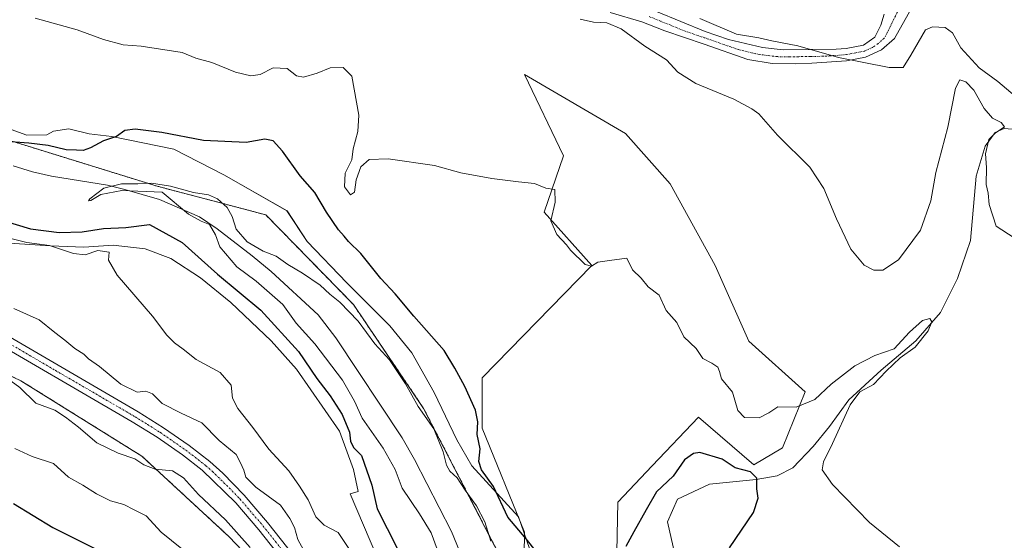
# Model space of a CAD drawing. Units: metres. Extents: x 624961 to 628428, y 4704107 to 4706483.
# Drawn here: x 626328 to 626607, y 4704374 to 4704521 of the extents above; entities that cross this region are included whole.
import ezdxf

# ---------------------------------------------------------------- set-up
doc = ezdxf.new("R2010")
doc.units = ezdxf.units.M
doc.header["$MEASUREMENT"] = 0
doc.linetypes.add('TRAZO_Y_PUNTO', pattern=[1, 0.5, -0.25, 0, -0.25])
doc.linetypes.add('TRAZOS', pattern=[0.75, 0.5, -0.25])
for name, color, linetype, lineweight in [('Arbolado forestal', 92, 'TRAZOS', 0), ('Arbolado forestal CxS', 92, 'Continuous', 0), ('Camino', 19, 'Continuous', 0), ('Camino Cxs', 19, 'Continuous', 0), ('Camino eje', 39, 'TRAZO_Y_PUNTO', 13), ('Corriente natural lineal', 142, 'Continuous', 13), ('Cultivos herbáceos CxS', 92, 'Continuous', 0), ('Cultivos leñosos', 92, 'Continuous', 0), ('Cultivos leñosos CxS', 92, 'Continuous', 0), ('Curva de nivel maestra', 36, 'Continuous', 30), ('Curva de nivel normal', 36, 'Continuous', 0), ('Espacio natural protegido', 2, 'Continuous', 13), ('Espacio natural protegido CxS', 2, 'Continuous', 0), ('Pista no pavimentada', 254, 'Continuous', 13), ('Pista no pavimentada Cxs', 254, 'Continuous', 0), ('Pista pavimentada eje', 135, 'TRAZO_Y_PUNTO', 0)]:
    doc.layers.add(name, color=color, linetype=linetype, lineweight=lineweight)

# ---------------------------------------------------------------- blocks, each defined once
blk = doc.blocks.new('*U158')
at = {"layer": 'Espacio natural protegido CxS', "color": 2, "linetype": 'Continuous', "lineweight": 0}
for points in [[(626323.84, 4704491.2, 501.6), (626330.34, 4704488.78, 500.92), (626335.94, 4704488.88, 500.73), (626337.84, 4704489.93, 501.1), (626342.16, 4704490.65, 501.38), (626347.9, 4704489.23, 500.76), (626354.31, 4704488.43, 500.07), (626371.83, 4704484.84, 499.47), (626386, 4704477.61, 498.49), (626403.88, 4704467.4, 498.51), (626409.61, 4704458.72, 498.6), (626420.76, 4704447.11, 498.56), (626432.93, 4704434.89, 498.81), (626439.22, 4704427.26, 498.53), (626445.53, 4704416.08, 498.08), (626451.86, 4704402.73, 498.81), (626456.11, 4704395.32, 498.83), (626469.32, 4704380.96, 501.04), (626472.44, 4704372, 498.74)], [(626445.97, 4704330.52, 507.61), (626421.74, 4704387.43, 501.64), (626424.02, 4704388.1, 501.26), (626422.71, 4704394.3, 501.58), (626418.68, 4704405.15, 501.24), (626406.6, 4704422.71, 502.8), (626399.42, 4704430.7, 502.66), (626388.02, 4704441.54, 502.96), (626379.45, 4704448.49, 503.03), (626371.01, 4704453.92, 504.1), (626363.75, 4704456.71, 503.82), (626354.71, 4704457.69, 503.92), (626346.45, 4704457.15, 503.52), (626337.04, 4704457.49, 504.96), (626323.93, 4704458.39, 506.17)]]:
    blk.add_polyline3d(points, dxfattribs=at)
blk = doc.blocks.new('*U159')
at = {"layer": 'Espacio natural protegido CxS', "color": 2, "linetype": 'Continuous', "lineweight": 0}
for points in [[(626323.8402, 4704491.1971, 501.6014), (626330.3433, 4704488.7771, 500.9236), (626335.9383, 4704488.8802, 500.7339), (626337.8373, 4704489.9311, 501.0972), (626342.1561, 4704490.6459, 501.3793), (626347.8951, 4704489.2339, 500.7553), (626354.3081, 4704488.4299, 500.0683), (626371.8279, 4704484.8439, 499.4693), (626385.9967, 4704477.6129, 498.4933), (626403.8755, 4704467.4029, 498.5133), (626409.6063, 4704458.7169, 498.6005), (626420.7561, 4704447.1119, 498.5623), (626432.9279, 4704434.8921, 498.8058), (626439.2157, 4704427.261, 498.5295), (626445.5305, 4704416.0751, 498.0832), (626451.8603, 4704402.7311, 498.8088), (626456.1123, 4704395.3161, 498.8341), (626469.3171, 4704380.9563, 501.0367), (626472.4359, 4704371.9973, 498.7448)], [(626445.9705, 4704330.5187, 507.6109), (626421.7393, 4704387.4264, 501.6392), (626424.0233, 4704388.1033, 501.2639), (626422.7053, 4704394.3014, 501.5783), (626418.6825, 4704405.1483, 501.2362), (626406.5989, 4704422.7051, 502.8028), (626399.4181, 4704430.7001, 502.6558), (626388.0193, 4704441.5381, 502.9588), (626379.4483, 4704448.4911, 503.0273), (626371.0145, 4704453.9231, 504.101), (626363.7455, 4704456.7101, 503.824), (626354.7097, 4704457.6863, 503.9153), (626346.4487, 4704457.1523, 503.5245), (626337.0359, 4704457.4864, 504.9622), (626323.9309, 4704458.3874, 506.1655)]]:
    blk.add_polyline3d(points, dxfattribs=at)
blk = doc.blocks.new('*U160')
at = {"layer": 'Espacio natural protegido', "color": 2, "linetype": 'Continuous', "lineweight": 13}
for points in [[(626323.84, 4704491.2, 501.6), (626330.34, 4704488.78, 500.92), (626335.94, 4704488.88, 500.73), (626337.84, 4704489.93, 501.1), (626342.16, 4704490.65, 501.38), (626347.9, 4704489.23, 500.76), (626354.31, 4704488.43, 500.07), (626371.83, 4704484.84, 499.47), (626386, 4704477.61, 498.49), (626403.88, 4704467.4, 498.51), (626409.61, 4704458.72, 498.6), (626420.76, 4704447.11, 498.56), (626432.93, 4704434.89, 498.81), (626439.22, 4704427.26, 498.53), (626445.53, 4704416.08, 498.08), (626451.86, 4704402.73, 498.81), (626456.11, 4704395.32, 498.83), (626469.32, 4704380.96, 501.04), (626472.44, 4704372, 498.74)], [(626445.97, 4704330.52, 507.61), (626421.74, 4704387.43, 501.64), (626424.02, 4704388.1, 501.26), (626422.71, 4704394.3, 501.58), (626418.68, 4704405.15, 501.24), (626406.6, 4704422.71, 502.8), (626399.42, 4704430.7, 502.66), (626388.02, 4704441.54, 502.96), (626379.45, 4704448.49, 503.03), (626371.01, 4704453.92, 504.1), (626363.75, 4704456.71, 503.82), (626354.71, 4704457.69, 503.92), (626346.45, 4704457.15, 503.52), (626337.04, 4704457.49, 504.96), (626323.93, 4704458.39, 506.17)]]:
    blk.add_polyline3d(points, dxfattribs=at)
blk = doc.blocks.new('*U180')
at = {"layer": 'Curva de nivel normal', "color": 36, "linetype": 'Continuous', "lineweight": 0}
blk.add_polyline3d([(626326.88, 4704400.22, 520), (626331.77, 4704397.97, 520), (626337.87, 4704395.95, 520), (626342.1, 4704392.1, 520), (626346.18, 4704389.9, 520), (626350.02, 4704387.4, 520), (626353.97, 4704385.42, 520), (626357.73, 4704384.36, 520), (626360.69, 4704382.93, 520), (626364.07, 4704381.17, 520), (626368.26, 4704376.57, 520), (626374.15, 4704371.86, 520)], dxfattribs=at)
blk = doc.blocks.new('*U184')
at = {"layer": 'Curva de nivel normal', "color": 36, "linetype": 'Continuous', "lineweight": 0}
for points in [[(626427.57, 4704362.62, 505), (626418.35, 4704376.48, 505), (626414.38, 4704378.57, 505), (626412.05, 4704380.92, 505), (626409.85, 4704385.72, 505), (626407.38, 4704389.59, 505), (626404.39, 4704393.9, 505), (626398.73, 4704400.06, 505), (626394.23, 4704406.18, 505), (626389.96, 4704411.51, 505), (626388.49, 4704414.51, 505), (626388.05, 4704418.1, 505), (626384.94, 4704421.76, 505), (626378.22, 4704425.36, 505), (626374.49, 4704428.33, 505), (626372.03, 4704430.1, 505), (626369.92, 4704432.32, 505), (626365.88, 4704437.69, 505), (626355.83, 4704449.27, 505), (626353.37, 4704453.5, 505), (626353.54, 4704455.76, 505), (626350.39, 4704456.19, 505), (626346.79, 4704455, 505), (626343.49, 4704455.36, 505), (626336.75, 4704457.61, 505), (626330.27, 4704458.46, 505), (626320.1, 4704461.01, 505)], [(626332.67, 4704521.94, 505), (626344.53, 4704518.61, 505), (626351.95, 4704515.82, 505), (626357.56, 4704514.35, 505), (626362.62, 4704514.02, 505), (626374.21, 4704512.16, 505), (626378.14, 4704510.62, 505), (626382.66, 4704509.33, 505), (626389.28, 4704506.65, 505), (626393.63, 4704505.6, 505), (626396.3, 4704505.99, 505), (626400.01, 4704507.86, 505), (626403.94, 4704507.68, 505), (626406.6, 4704505.56, 505), (626408.57, 4704505.19, 505), (626412.45, 4704506.3, 505), (626416.1, 4704507.85, 505), (626419.8, 4704507.9, 505), (626422.24, 4704505.52, 505), (626424.22, 4704494.5, 505), (626423.88, 4704489.86, 505), (626422.58, 4704484.94, 505), (626422.23, 4704481.85, 505), (626420.35, 4704478.07, 505), (626420.12, 4704474.18, 505), (626421.79, 4704471.92, 505), (626422.98, 4704472.7, 505), (626423.48, 4704476.17, 505), (626424.72, 4704479.84, 505), (626427.14, 4704481.9, 505), (626432.49, 4704482.1, 505), (626445.63, 4704480.24, 505), (626453, 4704478.21, 505), (626461.79, 4704476.54, 505), (626469.33, 4704475.61, 505), (626473.83, 4704475.16, 505), (626477.11, 4704473.88, 505), (626479.6, 4704473.44, 505), (626479.76, 4704469.86, 505), (626478.52, 4704464.58, 505), (626480.16, 4704460.71, 505), (626482.89, 4704457.84, 505), (626484.05, 4704456.27, 505), (626488.16, 4704452.25, 505), (626489.96, 4704451.74, 505), (626491.78, 4704452.89, 505), (626495.06, 4704453.43, 505), (626499.99, 4704454.04, 505), (626501.56, 4704450.78, 505), (626504.03, 4704448.42, 505), (626506.05, 4704445.98, 505), (626509.14, 4704443.55, 505), (626511.11, 4704439.26, 505), (626514.08, 4704435.85, 505), (626516.06, 4704431.84, 505), (626519.58, 4704428.46, 505), (626521.44, 4704425.66, 505), (626524.01, 4704424.4, 505), (626525.75, 4704423.26, 505), (626526.23, 4704422.02, 505), (626526.77, 4704419.92, 505), (626529.82, 4704416.15, 505), (626531.36, 4704411.02, 505), (626533.22, 4704408.96, 505), (626537.42, 4704408.86, 505), (626540.13, 4704410.32, 505), (626542.66, 4704412.03, 505), (626547.88, 4704411.91, 505), (626553.18, 4704414.07, 505), (626557.78, 4704418.44, 505), (626564.42, 4704423.63, 505), (626570.1, 4704426.52, 505), (626575.62, 4704428.37, 505), (626579.95, 4704433.12, 505), (626583.62, 4704436.43, 505), (626585.7, 4704437.03, 505), (626586.26, 4704436.03, 505), (626585.19, 4704433.51, 505), (626581.5, 4704428.85, 505), (626577.3, 4704425.85, 505), (626573.31, 4704422.14, 505), (626569.71, 4704418.36, 505), (626565.86, 4704416.27, 505), (626563.1, 4704412.62, 505), (626558.18, 4704401.67, 505), (626555.56, 4704396.44, 505), (626555.21, 4704394.17, 505), (626558.1, 4704390.06, 505), (626568.61, 4704379.28, 505), (626577.08, 4704372.41, 505)]]:
    blk.add_polyline3d(points, dxfattribs=at)
blk = doc.blocks.new('*U188')
at = {"layer": 'Curva de nivel normal', "color": 36, "linetype": 'Continuous', "lineweight": 0}
for points in [[(626408.54, 4704371.61, 510), (626406.91, 4704374.53, 510), (626405.96, 4704377.92, 510), (626404.66, 4704380.46, 510), (626402.06, 4704384.17, 510), (626395.07, 4704389.28, 510), (626392.28, 4704392.12, 510), (626391.68, 4704394.12, 510), (626390.75, 4704396.16, 510), (626389.5, 4704398.51, 510), (626384.73, 4704402.51, 510), (626379.8, 4704407.49, 510), (626373.99, 4704410.22, 510), (626368.6, 4704412.99, 510), (626365.8, 4704415.72, 510), (626363.93, 4704416.41, 510), (626361.54, 4704416.16, 510), (626356.93, 4704418.39, 510), (626350.88, 4704423.42, 510), (626347.74, 4704425.62, 510), (626346.4, 4704426.94, 510), (626343.92, 4704428.47, 510), (626341, 4704430.87, 510), (626338.18, 4704433.04, 510), (626333.75, 4704436.62, 510), (626326.59, 4704439.79, 510)], [(626486.75, 4704521.63, 510), (626490.56, 4704520.76, 510), (626494.33, 4704520.54, 510), (626498.34, 4704518.88, 510), (626505.07, 4704513.95, 510), (626511.24, 4704510.11, 510), (626514.4, 4704506.61, 510), (626519.49, 4704503.42, 510), (626530.23, 4704498.98, 510), (626535.36, 4704496.29, 510), (626537.27, 4704494.82, 510), (626542.57, 4704488.79, 510), (626551.78, 4704479.74, 510), (626555.72, 4704473.73, 510), (626559.3, 4704465.19, 510), (626563.36, 4704456.59, 510), (626567.08, 4704452.03, 510), (626569.85, 4704450.63, 510), (626572.36, 4704450.61, 510), (626576.77, 4704453.54, 510), (626583.05, 4704461.97, 510), (626586, 4704470.24, 510), (626587.38, 4704478.27, 510), (626590.73, 4704491.08, 510), (626592.96, 4704502.11, 510), (626594.13, 4704504.46, 510), (626595.87, 4704503.88, 510), (626598.15, 4704501.54, 510), (626601.06, 4704496.32, 510), (626603.44, 4704493.66, 510), (626605.83, 4704492.39, 510), (626606.76, 4704491.16, 510), (626604.16, 4704489.42, 510), (626602.35, 4704487.58, 510), (626601.38, 4704483.54, 510), (626601.69, 4704479.67, 510), (626601.65, 4704474.91, 510), (626602.18, 4704472.46, 510), (626602.44, 4704469.24, 510), (626604.46, 4704463.08, 510), (626609.55, 4704459.8, 510)]]:
    blk.add_polyline3d(points, dxfattribs=at)
blk = doc.blocks.new('*U189')
at = {"layer": 'Curva de nivel normal', "color": 36, "linetype": 'Continuous', "lineweight": 0}
for points in [[(626393.46, 4704372.21, 515), (626386.5, 4704380.1, 515), (626378.83, 4704387.22, 515), (626374.58, 4704391.98, 515), (626371.54, 4704393.9, 515), (626366.56, 4704394.4, 515), (626363.39, 4704395.6, 515), (626360.82, 4704397.36, 515), (626356.13, 4704398.87, 515), (626350.14, 4704401.8, 515), (626344.87, 4704406.27, 515), (626341.21, 4704409.08, 515), (626338.24, 4704411.03, 515), (626332.8, 4704413.02, 515), (626328.36, 4704417.46, 515), (626324.84, 4704420.03, 515)], [(626520.62, 4704521.76, 515), (626530.95, 4704517.41, 515), (626537.28, 4704516.32, 515), (626540.95, 4704515.46, 515), (626548.38, 4704514.07, 515), (626559.85, 4704510.8, 515), (626574.18, 4704507.96, 515), (626578.16, 4704507.95, 515), (626580.33, 4704511.45, 515), (626584.47, 4704518.55, 515), (626586.42, 4704519.49, 515), (626590, 4704519.3, 515), (626592.08, 4704517.77, 515), (626594.42, 4704513.5, 515), (626599.65, 4704507.87, 515), (626604.86, 4704504, 515), (626611.01, 4704498.78, 515)]]:
    blk.add_polyline3d(points, dxfattribs=at)
blk = doc.blocks.new('*U198')
at = {"layer": 'Curva de nivel normal', "color": 36, "linetype": 'Continuous', "lineweight": 0}
blk.add_polyline3d([(626461.54, 4704374.04, 495), (626459.82, 4704379.47, 495), (626457.43, 4704384, 495), (626454.27, 4704388.49, 495), (626452, 4704391.98, 495), (626449.94, 4704393.82, 495), (626448.94, 4704395.49, 495), (626448.07, 4704399.29, 495), (626445.36, 4704405.81, 495), (626440.96, 4704412.15, 495), (626437.37, 4704418.51, 495), (626432.84, 4704425.32, 495), (626428.71, 4704429.81, 495), (626424.04, 4704436.25, 495), (626418.82, 4704441.6, 495), (626416, 4704443.84, 495), (626413.3, 4704446.42, 495), (626408.3, 4704449.82, 495), (626404.11, 4704452.22, 495), (626400.8, 4704454.64, 495), (626397.18, 4704456.06, 495), (626392.64, 4704458.68, 495), (626389.46, 4704462.23, 495), (626388.33, 4704465.84, 495), (626386.94, 4704468.34, 495), (626384.19, 4704470.85, 495), (626381.64, 4704471.92, 495), (626377.4, 4704472.57, 495), (626370.89, 4704474.42, 495), (626365.6, 4704475.26, 495), (626361.71, 4704475.06, 495), (626357.05, 4704475.08, 495), (626352.03, 4704473.86, 495), (626348.12, 4704470.84, 495), (626347.74, 4704470.29, 495), (626348.36, 4704470.32, 495), (626351.25, 4704472, 495), (626357.18, 4704473.19, 495), (626368.56, 4704472.73, 495), (626376, 4704466.49, 495), (626379.64, 4704464.52, 495), (626381.97, 4704463.54, 495), (626383.62, 4704460.6, 495), (626384.91, 4704457.28, 495), (626389.68, 4704451.55, 495), (626395.2, 4704447.51, 495), (626402.69, 4704440.92, 495), (626406.47, 4704435.7, 495), (626411.79, 4704429.78, 495), (626419.58, 4704419.56, 495), (626422.93, 4704413.66, 495), (626425.09, 4704408.84, 495), (626431.1, 4704400.32, 495), (626434.47, 4704394.29, 495), (626436.4, 4704388.98, 495), (626441.34, 4704381.8, 495), (626444.62, 4704376.36, 495), (626446.36, 4704371.8, 495)], dxfattribs=at)
blk = doc.blocks.new('*U219')
at = {"layer": 'Curva de nivel maestra', "color": 36, "linetype": 'Continuous', "lineweight": 30}
blk.add_polyline3d([(626326.53, 4704384.72, 525), (626337.65, 4704377.88, 525), (626352.78, 4704370.32, 525)], dxfattribs=at)

msp = doc.modelspace()

# ---------------------------------------------------------------- linework, layer by layer
at = {"layer": 'Arbolado forestal', "color": 92, "linetype": 'TRAZOS', "lineweight": 0}
for points in [[(625856.85, 4704818.86, 546.68), (625877.37, 4704788.66, 543.47), (625894.62, 4704760.53, 543.19), (625930.74, 4704715.75, 536.18), (625965.12, 4704688.71, 531.04), (625988.62, 4704664.56, 530.75), (626013.58, 4704633.46, 528.37), (626062.33, 4704591.55, 521.88), (626123.04, 4704553.76, 518.32), (626143.25, 4704533.96, 518.87), (626186.05, 4704500.79, 518.56), (626218.43, 4704477.5, 517.72), (626257.09, 4704456.92, 516.44), (626290.63, 4704437.47, 517.19), (626328.59, 4704419.41, 514.17), (626362.82, 4704398.08, 514.32), (626387.56, 4704375.23, 516.03), (626411.73, 4704349.82, 513.69), (626432.93, 4704316.72, 515.23), (626448.68, 4704273.31, 513.27), (626466.12, 4704214.08, 512.79), (626484.66, 4704161.22, 510.97), (626500.31, 4704134.36, 509.39)], [(625856.85, 4704818.86, 546.68), (625877.37, 4704788.66, 543.47), (625894.62, 4704760.53, 543.19), (625930.74, 4704715.75, 536.18), (625965.12, 4704688.71, 531.04), (625988.62, 4704664.56, 530.75), (626013.58, 4704633.46, 528.37), (626062.33, 4704591.55, 521.88), (626123.04, 4704553.76, 518.32), (626143.25, 4704533.96, 518.87), (626186.05, 4704500.79, 518.56), (626218.43, 4704477.5, 517.72), (626257.09, 4704456.92, 516.44), (626290.63, 4704437.47, 517.19), (626328.59, 4704419.41, 514.17), (626362.82, 4704398.08, 514.32), (626387.56, 4704375.23, 516.03), (626411.73, 4704349.82, 513.69), (626432.93, 4704316.72, 515.23), (626448.68, 4704273.31, 513.27), (626466.12, 4704214.08, 512.79), (626484.66, 4704161.22, 510.97), (626500.31, 4704134.36, 509.39)], [(626470.8, 4704357.06, 494.87), (626462.59, 4704372.73, 495.28), (626442.51, 4704411.58, 495.28), (626422.68, 4704440.91, 496.61), (626397.87, 4704466.3, 497.25), (626367.17, 4704474.39, 495.01), (626325.53, 4704487.28, 500.09), (626309.36, 4704498.28, 498.57), (626293.04, 4704515.01, 499.83), (626280.56, 4704530.55, 501.59)]]:
    msp.add_polyline3d(points, dxfattribs=at)
at = {"layer": 'Arbolado forestal CxS', "color": 92, "linetype": 'Continuous', "lineweight": 0}
for points in [[(626325.53, 4704487.28, 500.09), (626367.17, 4704474.39, 495.01), (626397.87, 4704466.3, 497.25), (626422.68, 4704440.91, 496.61), (626442.51, 4704411.58, 495.28), (626462.59, 4704372.73, 495.28)], [(626290.63, 4704437.47, 517.19), (626328.59, 4704419.41, 514.17), (626362.82, 4704398.08, 514.32), (626387.56, 4704375.23, 516.03), (626411.73, 4704349.82, 513.69), (626432.93, 4704316.72, 515.23), (626448.68, 4704273.31, 513.27), (626466.12, 4704214.08, 512.79), (626484.66, 4704161.22, 510.97), (626500.31, 4704134.36, 509.39), (626222.73, 4704129.31, 628.47)], [(626411.73, 4704349.82, 513.69), (626387.56, 4704375.23, 516.03), (626362.82, 4704398.08, 514.32), (626328.59, 4704419.41, 514.17), (626290.63, 4704437.47, 517.19)]]:
    msp.add_polyline3d(points, dxfattribs=at)
at = {"layer": 'Camino', "color": 19, "linetype": 'Continuous', "lineweight": 0}
for points in [[(626580.39, 4704524.49, 516.78), (626575.66, 4704516.14, 515.86), (626572.03, 4704512.92, 515.42), (626567.48, 4704510.88, 515.14), (626562.1, 4704509.85, 514.95), (626552.27, 4704509.13, 514.65), (626547.69, 4704509, 514.58), (626541.07, 4704509.06, 514.2), (626534.19, 4704510.17, 512.98), (626521.88, 4704514.53, 511.37), (626510.75, 4704518.28, 511.24), (626504.25, 4704520.86, 510.91), (626495.28, 4704523.46, 510.33)], [(626508.34, 4704523.8, 511.72), (626522.15, 4704518.12, 512.32), (626528.69, 4704515.87, 513.6), (626538.38, 4704513.57, 513.81), (626544.21, 4704512.96, 514.56), (626559.22, 4704513.11, 515.18), (626561.98, 4704513.31, 515.3), (626566.9, 4704514.3, 515.52), (626570.08, 4704516.5, 515.85), (626571.77, 4704519.88, 516.29), (626572.77, 4704523.04, 516.67)]]:
    msp.add_polyline3d(points, dxfattribs=at)
at = {"layer": 'Camino Cxs', "color": 19, "linetype": 'Continuous', "lineweight": 0}
for points in [[(626580.39, 4704524.49, 516.78), (626575.66, 4704516.14, 515.86), (626572.03, 4704512.92, 515.42), (626567.48, 4704510.88, 515.14), (626562.1, 4704509.85, 514.95), (626552.27, 4704509.13, 514.65), (626547.69, 4704509, 514.58), (626541.07, 4704509.06, 514.2), (626534.19, 4704510.17, 512.98), (626521.88, 4704514.53, 511.37), (626510.75, 4704518.28, 511.24), (626504.25, 4704520.86, 510.91), (626495.28, 4704523.46, 510.33)], [(626508.34, 4704523.8, 511.72), (626522.15, 4704518.12, 512.32), (626528.69, 4704515.87, 513.6), (626538.38, 4704513.57, 513.81), (626544.21, 4704512.96, 514.56), (626559.22, 4704513.11, 515.18), (626561.98, 4704513.31, 515.3), (626566.9, 4704514.3, 515.52), (626570.08, 4704516.5, 515.85), (626571.77, 4704519.88, 516.29), (626572.77, 4704523.04, 516.67)]]:
    msp.add_polyline3d(points, dxfattribs=at)
at = {"layer": 'Camino eje', "color": 39, "linetype": 'TRAZO_Y_PUNTO', "lineweight": 13}
msp.add_polyline3d([(626577.98, 4704526.59, 516.98), (626573.72, 4704518.01, 516.04), (626572.87, 4704516.32, 515.85), (626571.06, 4704514.71, 515.62), (626569.47, 4704513.61, 515.46), (626567.19, 4704512.59, 515.32), (626564.73, 4704512.1, 515.23), (626562.04, 4704511.58, 515.13), (626555.75, 4704511.12, 514.9), (626551.99, 4704511.08, 514.79), (626549.7, 4704511.02, 514.73), (626545.95, 4704510.98, 514.61), (626542.64, 4704511.01, 514.4), (626539.73, 4704511.32, 514.01), (626536.29, 4704511.87, 513.38), (626531.44, 4704513.02, 512.46), (626525.29, 4704515.2, 512.45), (626522.02, 4704516.33, 511.82), (626516.45, 4704518.2, 511.54), (626509.55, 4704521.04, 511.48), (626506.3, 4704522.33, 511.16)], dxfattribs=at)
at = {"layer": 'Corriente natural lineal', "color": 142, "linetype": 'Continuous', "lineweight": 13}
for points in [[(626621.28, 4704489.51, 513.12), (626606.72, 4704490.73, 510.83), (626604.11, 4704489.53, 510.2), (626601.28, 4704485.74, 509.86), (626598.77, 4704477.25, 508.54), (626597.2, 4704459.02, 508.34), (626593.47, 4704448.34, 507.6), (626588.71, 4704438.67, 506.48), (626581.73, 4704430.67, 504.93), (626571.93, 4704422.34, 504.02), (626562.74, 4704413.96, 504.39), (626557.34, 4704406.48, 502.96), (626552.64, 4704400.82, 501.62), (626546.9, 4704394.75, 500.85), (626542.48, 4704392.48, 500.47), (626536.57, 4704391.47, 499.81), (626523.37, 4704390.15, 498.77), (626514.33, 4704385.89, 498.58), (626511.44, 4704379.52, 497.68), (626515.62, 4704361.18, 495.85)], [(626326.46, 4704480.12, 497.85), (626331.88, 4704478.43, 497.75), (626337.27, 4704477.27, 497.6), (626353.13, 4704474.68, 495.24), (626357.99, 4704473.49, 494.73), (626367.83, 4704470.6, 495.18), (626379.09, 4704465.73, 494.68), (626384.15, 4704462.33, 494.63), (626394.04, 4704454.73, 493.68), (626399.41, 4704450.28, 493.63), (626412.73, 4704438.04, 493.56), (626417.67, 4704431.53, 492.83), (626436.4, 4704403.28, 491.48), (626439.9, 4704397.14, 491.89), (626450.42, 4704376.76, 491.53), (626454.46, 4704366.91, 491.96), (626461.89, 4704353.14, 490.67), (626463.99, 4704348.53, 491.57), (626470.32, 4704331.86, 491.32), (626472.93, 4704327.54, 491.27), (626476.16, 4704323.43, 490.52), (626486.8, 4704313.11, 489.67)]]:
    msp.add_polyline3d(points, dxfattribs=at)
at = {"layer": 'Cultivos herbáceos CxS', "color": 92, "linetype": 'Continuous', "lineweight": 0}
for points in [[(626470.8, 4704357.06, 494.87), (626462.59, 4704372.73, 495.28), (626442.51, 4704411.58, 495.28), (626422.68, 4704440.91, 496.61), (626397.87, 4704466.3, 497.25), (626367.17, 4704474.39, 495.01), (626325.53, 4704487.28, 500.09), (626309.36, 4704498.28, 498.57), (626293.04, 4704515.01, 499.83), (626280.56, 4704530.55, 501.59)], [(626491.37, 4704327.38, 494.2), (626503.55, 4704339.29, 497.15), (626506.72, 4704358.34, 498.93), (626497.2, 4704371.04, 500.05), (626497.42, 4704385.11, 502.16), (626507.12, 4704395.34, 502.09), (626520.21, 4704409.14, 503.94), (626535.91, 4704395.6, 500.89), (626544.03, 4704400.41, 500.68), (626550.38, 4704416.28, 505.42), (626534.5, 4704430.57, 505.77), (626524.98, 4704452, 505.78), (626512.28, 4704475.02, 506.08), (626499.58, 4704489.31, 507.54), (626471, 4704505.98, 506.79), (626482.11, 4704482.96, 505.46), (626476.56, 4704467.08, 504.56), (626490.05, 4704452, 504.76), (626459.09, 4704420.25, 502.45), (626459.09, 4704405.96, 500.54), (626471, 4704376.59, 500.44), (626470.8, 4704357.06, 494.87)], [(626497.2, 4704371.04, 500.05), (626497.42, 4704385.11, 502.16), (626507.12, 4704395.34, 502.09), (626520.21, 4704409.14, 503.94), (626535.91, 4704395.6, 500.89), (626544.03, 4704400.41, 500.68), (626550.38, 4704416.28, 505.42), (626534.5, 4704430.57, 505.77), (626524.98, 4704452, 505.78), (626512.28, 4704475.02, 506.08), (626499.58, 4704489.31, 507.54), (626471, 4704505.98, 506.79), (626482.11, 4704482.96, 505.46), (626476.56, 4704467.08, 504.56), (626490.05, 4704452, 504.76), (626459.1, 4704420.25, 502.45), (626459.1, 4704405.96, 500.54), (626471, 4704376.59, 500.44), (626470.8, 4704357.06, 494.87)], [(626462.59, 4704372.73, 495.28), (626442.51, 4704411.58, 495.28), (626422.68, 4704440.91, 496.61), (626397.87, 4704466.3, 497.25), (626367.17, 4704474.39, 495.01), (626325.53, 4704487.28, 500.09)]]:
    msp.add_polyline3d(points, dxfattribs=at)
at = {"layer": 'Cultivos leñosos', "color": 92, "linetype": 'Continuous', "lineweight": 0}
msp.add_polyline3d([(626491.37, 4704327.38, 494.2), (626503.55, 4704339.29, 497.15), (626506.72, 4704358.34, 498.93), (626497.2, 4704371.04, 500.05), (626497.42, 4704385.11, 502.16), (626507.12, 4704395.34, 502.09), (626520.21, 4704409.14, 503.94), (626535.91, 4704395.6, 500.89), (626544.03, 4704400.41, 500.68), (626550.38, 4704416.28, 505.42), (626534.5, 4704430.57, 505.77), (626524.98, 4704452, 505.78), (626512.28, 4704475.02, 506.08), (626499.58, 4704489.31, 507.54), (626471, 4704505.98, 506.79), (626482.11, 4704482.96, 505.46), (626476.56, 4704467.08, 504.56), (626490.05, 4704452, 504.76), (626459.09, 4704420.25, 502.45), (626459.09, 4704405.96, 500.54), (626471, 4704376.59, 500.44), (626470.8, 4704357.06, 494.87)], dxfattribs=at)
at = {"layer": 'Cultivos leñosos CxS', "color": 92, "linetype": 'Continuous', "lineweight": 0}
msp.add_polyline3d([(626491.37, 4704327.38, 494.2), (626479.98, 4704339.53, 495.73), (626470.8, 4704357.06, 494.87), (626471, 4704376.59, 500.44), (626459.1, 4704405.96, 500.54), (626459.1, 4704420.25, 502.45), (626490.05, 4704452, 504.76), (626476.56, 4704467.08, 504.56), (626482.11, 4704482.96, 505.46), (626471, 4704505.98, 506.79), (626499.58, 4704489.31, 507.54), (626512.28, 4704475.02, 506.08), (626524.98, 4704452, 505.78), (626534.5, 4704430.57, 505.77), (626550.38, 4704416.28, 505.42), (626544.03, 4704400.41, 500.68), (626535.91, 4704395.6, 500.89), (626520.21, 4704409.14, 503.94), (626507.12, 4704395.34, 502.09), (626497.42, 4704385.11, 502.16), (626497.2, 4704371.04, 500.05), (626506.72, 4704358.34, 498.93), (626503.55, 4704339.29, 497.15), (626491.37, 4704327.38, 494.2)], close=True, dxfattribs=at)
at = {"layer": 'Curva de nivel maestra', "color": 36, "linetype": 'Continuous', "lineweight": 30}
for points in [[(626474.44, 4704370.99, 500), (626471.5, 4704374.72, 500), (626466.3, 4704380.86, 500), (626462.31, 4704389.53, 500), (626458.92, 4704394.16, 500), (626458.11, 4704396.57, 500), (626458.5, 4704400.18, 500), (626457.66, 4704404.18, 500), (626457.87, 4704407.81, 500), (626457.19, 4704411.06, 500), (626454.21, 4704417.76, 500), (626451.34, 4704422.9, 500), (626448.37, 4704427.93, 500), (626439.78, 4704437.66, 500), (626434.44, 4704443.98, 500), (626430.42, 4704448.3, 500), (626424.79, 4704455.33, 500), (626421.26, 4704458.8, 500), (626420.08, 4704460.28, 500), (626418.48, 4704462.02, 500), (626415.04, 4704467.05, 500), (626411.78, 4704472.58, 500), (626407.64, 4704477.36, 500), (626402.64, 4704484.29, 500), (626399.97, 4704487.24, 500), (626397.64, 4704487.64, 500), (626392.3, 4704486.77, 500), (626380.27, 4704487.35, 500), (626368.5, 4704489.57, 500), (626360.94, 4704490.49, 500), (626357.97, 4704490.1, 500), (626355.64, 4704488.4, 500), (626351.97, 4704487.21, 500), (626348.34, 4704485.23, 500), (626346.2, 4704484.52, 500), (626344.38, 4704484.59, 500), (626341.39, 4704484.64, 500), (626336.33, 4704485.87, 500), (626330.88, 4704486.57, 500), (626321.7, 4704487.23, 500)], [(626324.15, 4704464.47, 500), (626331.33, 4704462.36, 500), (626339.48, 4704461.32, 500), (626345.97, 4704461.52, 500), (626351.97, 4704462.4, 500), (626358.27, 4704462.69, 500), (626364.96, 4704463.52, 500), (626374.26, 4704458.46, 500), (626384.23, 4704449.52, 500), (626396.45, 4704439.34, 500), (626407.14, 4704427.68, 500), (626412.3, 4704420.06, 500), (626416.06, 4704415.13, 500), (626419.44, 4704409.87, 500), (626421.59, 4704404.85, 500), (626421.87, 4704402.27, 500), (626422.68, 4704400.49, 500), (626424.9, 4704398.26, 500), (626427.84, 4704389.85, 500), (626429.34, 4704383.17, 500), (626437.84, 4704366.52, 500)], [(626529.05, 4704372.18, 500), (626535.77, 4704382.12, 500), (626537.17, 4704386.16, 500), (626536.72, 4704388.87, 500), (626536.75, 4704391.89, 500), (626534.96, 4704393.67, 500), (626530.64, 4704394.73, 500), (626526.98, 4704397.24, 500), (626520.63, 4704399.07, 500), (626518.84, 4704398.83, 500), (626516.26, 4704397.01, 500), (626513.09, 4704392.4, 500), (626508.33, 4704388.02, 500), (626505.46, 4704382.89, 500), (626501.93, 4704376.69, 500), (626499.74, 4704372.51, 500)]]:
    msp.add_polyline3d(points, dxfattribs=at)
at = {"layer": 'Pista no pavimentada', "color": 254, "linetype": 'Continuous', "lineweight": 13}
for points in [[(626164.74, 4704528.01, 515.63), (626175.65, 4704520.37, 515.6), (626200.45, 4704503.31, 514.92), (626221.48, 4704488.5, 514.17), (626230.6, 4704483.13, 513.97), (626246.33, 4704475.83, 513.45), (626257.37, 4704470.2, 513.14), (626271, 4704463.87, 512.94), (626279.86, 4704459.25, 512.72), (626316.44, 4704436.95, 512.06), (626361.77, 4704410.58, 511.03), (626368.95, 4704406.11, 511.48), (626376.21, 4704401.08, 511.6), (626382.02, 4704396.6, 511.6), (626385.75, 4704393.26, 511.61), (626391.75, 4704387.07, 511.42), (626398.4, 4704379.35, 511.16), (626411.65, 4704362.58, 510.47), (626424.74, 4704347.46, 509.7), (626429.49, 4704341.35, 509.54), (626433.53, 4704335.5, 509.53), (626434.86, 4704333.41, 509.6)], [(626409.15, 4704360.52, 511.56), (626395.9, 4704377.28, 511.69), (626389.38, 4704384.85, 512.15), (626379.89, 4704394.15, 511.98), (626374.3, 4704398.46, 512.08), (626367.17, 4704403.4, 511.78), (626360.1, 4704407.81, 511.76), (626315.07, 4704434, 512.34)]]:
    msp.add_polyline3d(points, dxfattribs=at)
at = {"layer": 'Pista no pavimentada Cxs', "color": 254, "linetype": 'Continuous', "lineweight": 0}
for points in [[(626316.44, 4704436.95, 512.06), (626361.77, 4704410.58, 511.03), (626368.95, 4704406.11, 511.48), (626376.21, 4704401.08, 511.6), (626382.02, 4704396.6, 511.6), (626385.75, 4704393.26, 511.61), (626391.75, 4704387.07, 511.42), (626398.4, 4704379.35, 511.16), (626411.65, 4704362.58, 510.47)], [(626409.15, 4704360.52, 511.56), (626395.9, 4704377.28, 511.69), (626389.38, 4704384.85, 512.15), (626379.89, 4704394.15, 511.98), (626374.3, 4704398.46, 512.08), (626367.17, 4704403.4, 511.78), (626360.1, 4704407.81, 511.76), (626315.07, 4704434, 512.34)]]:
    msp.add_polyline3d(points, dxfattribs=at)
at = {"layer": 'Pista pavimentada eje', "color": 135, "linetype": 'TRAZO_Y_PUNTO', "lineweight": 0}
msp.add_polyline3d([(626315.76, 4704435.48, 512.17), (626338.42, 4704422.29, 511.88), (626360.94, 4704409.2, 511.41), (626364.47, 4704406.99, 511.65), (626368.06, 4704404.76, 511.63), (626375.26, 4704399.77, 511.81), (626380.96, 4704395.38, 511.76), (626382.82, 4704393.71, 511.69), (626387.57, 4704389.06, 511.61), (626390.57, 4704385.96, 511.72), (626397.15, 4704378.32, 511.33), (626403.78, 4704369.93, 510.9), (626410.4, 4704361.55, 510.9), (626423.49, 4704346.43, 510.03), (626428.19, 4704340.39, 509.77), (626432.18, 4704334.61, 509.66), (626435.16, 4704329.93, 509.82), (626438.05, 4704324.72, 509.53)], dxfattribs=at)

# ---------------------------------------------------------------- block references
at = {"layer": 'Curva de nivel maestra', "color": 36, "linetype": 'Continuous', "lineweight": 30}
msp.add_blockref('*U219', (0, 0), dxfattribs=at)
at = {"layer": 'Curva de nivel normal', "color": 36, "linetype": 'Continuous', "lineweight": 0}
for name in ['*U184', '*U180', '*U189', '*U188', '*U198']:
    msp.add_blockref(name, (0, 0), dxfattribs=at)
at = {"layer": 'Espacio natural protegido', "color": 2, "linetype": 'Continuous', "lineweight": 13}
msp.add_blockref('*U160', (0, 0), dxfattribs=at)
at = {"layer": 'Espacio natural protegido CxS', "color": 2, "linetype": 'Continuous', "lineweight": 0}
for name in ['*U158', '*U159']:
    msp.add_blockref(name, (0, 0), dxfattribs=at)

doc.saveas('drawing.dxf')
